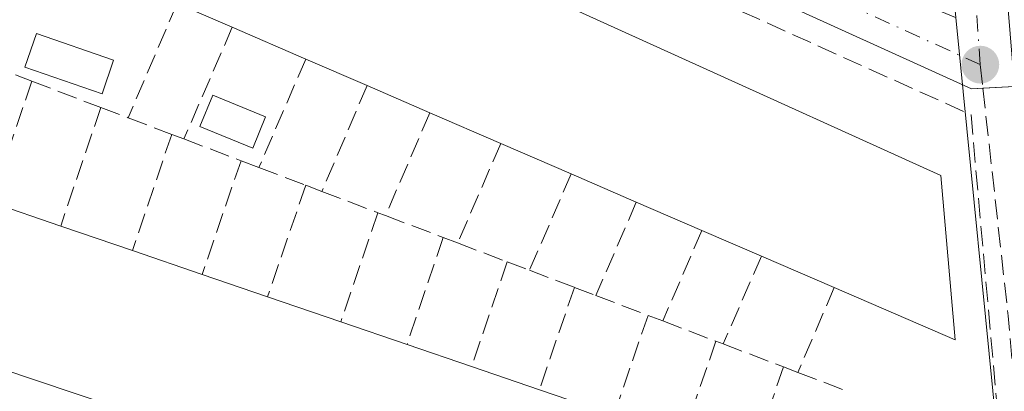
# Model space of a CAD drawing. Units: metres. Extents: x 615486 to 618973, y 4655354 to 4657724.
# Drawn here: x 616419 to 616501, y 4656933 to 4656963 of the extents above; entities that cross this region are included whole.
import ezdxf

# ---------------------------------------------------------------- set-up
doc = ezdxf.new("R2010")
doc.units = ezdxf.units.M
doc.header["$MEASUREMENT"] = 0
doc.linetypes.add('DGN Style 3', pattern=[2.307223458686699, 1.648016756204785, -0.6592067024819142])
doc.linetypes.add('DGN Style 4', pattern=[2.6384748266838614, 1.318413404963828, -0.6592067024819142, 0.001648016756204785, -0.6592067024819142])
for name, color, linetype, lineweight in [('Edificación Cxs', 1, 'Continuous', 13), ('Elemento construido', 1, 'Continuous', 0), ('Matorral CxS', 135, 'Continuous', 0), ('Muro lineal', 1, 'DGN Style 3', 13), ('Núcleo urbano CxS', 7, 'Continuous', 0), ('Piscina CxS', 4, 'Continuous', 0), ('Punto de cota en terreno', 7, 'Continuous', 0), ('Senda pavimentada', 7, 'DGN Style 3', 0), ('Senda pavimentada conexión', 30, 'DGN Style 3', 0), ('Vía urbana Cxs', 4, 'Continuous', 0), ('Vía urbana eje', 4, 'DGN Style 4', 0)]:
    doc.layers.add(name, color=color, linetype=linetype, lineweight=lineweight)

# ---------------------------------------------------------------- blocks, each defined once
blk = doc.blocks.new('5PATER')
at = {"layer": 'Matorral CxS', "linetype": 'Continuous', "lineweight": 0}
h = blk.add_hatch(color=51, dxfattribs=at)
edge = h.paths.add_edge_path()
edge.add_ellipse((0, 0), major_axis=(-0.1095731443231308, -0.1110710700762829), ratio=0.9994222409660322, start_angle=0, end_angle=360)
blk = doc.blocks.new('*U36')
at = {"layer": 'Vía urbana Cxs', "color": 4, "linetype": 'Continuous', "lineweight": 0}
blk.add_polyline3d([(616496.1201, 4657024.0801, 265.247199999998), (616495.9901000002, 4657023.530099999, 265.2127000000037), (616501.4101, 4656957.710100001, 266.2430000000023), (616498.807, 4656957.555199999, 265.8309000000008), (616497.8800999997, 4656957.5001, 265.6885000000038), (616437.0301000001, 4656985.100099999, 266.206600000005), (616414.8101000005, 4657015.4101, 266.7375000000029), (616414.6401000004, 4657015.800100001, 266.7091999999975), (616414.4401000004, 4657016.170100001, 266.6806999999972), (616414.1901000004, 4657016.530099999, 266.6512999999977), (616413.9200999998, 4657016.850099999, 266.6217999999935), (616413.6101000002, 4657017.140100001, 266.5923000000039), (616413.2701000003, 4657017.4001, 266.5619000000006), (616412.9001000002, 4657017.620100001, 266.5568000000058), (616412.5201000003, 4657017.8101, 266.5653000000021), (616412.1101000002, 4657017.950099999, 266.5734999999986), (616411.7001, 4657018.050100001, 266.5815000000002), (616411.2801000001, 4657018.100099999, 266.5902999999962), (616341.0900999998, 4657011.020099999, 264.9348000000027)], dxfattribs=at)

msp = doc.modelspace()

# ---------------------------------------------------------------- linework, layer by layer
at = {"layer": 'Edificación Cxs', "color": 1, "linetype": 'Continuous', "lineweight": 13, "flags": 128}
for points, elevation in [([(616406.7500999998, 4657012.550100001), (616431.1700999998, 4656979.420100001), (616495.3400999998, 4656950.370100001), (616496.5301000001, 4656936.800100001), (616486.5401, 4656941.110099999), (616480.5201000003, 4656943.710100001), (616475.6101000002, 4656945.8301), (616470.1901000004, 4656948.170100001), (616464.8201000001, 4656950.4901), (616459.0000999998, 4656953.0001), (616453.1401000004, 4656955.530099999), (616447.9600999998, 4656957.770099999), (616442.8901000004, 4656959.960100001), (616436.8300999999, 4656962.5801), (616432.2701000003, 4656964.550100001), (616422.5500999996, 4656968.7501), (616415.8300999999, 4656978.020099999)], 272.942200000005), ([(616498.8800999997, 4656907.1801), (616399.6901000004, 4656940.4801), (616350.8701, 4657006.4901)], 272.2507000000044), ([(616371.3300999999, 4656998.7601), (616374.8101000005, 4656994.020099999), (616378.4600999998, 4656989.050100001), (616381.9301000005, 4656984.3201), (616385.5000999998, 4656979.460100001), (616389.1501000002, 4656974.4901), (616392.8000999996, 4656969.520099999), (616396.3901000004, 4656964.630100001), (616399.9801000003, 4656959.7401), (616403.2100999998, 4656955.340100001), (616407.2500999998, 4656949.8301), (616408.2701000003, 4656951.090100001), (616411.8800999997, 4656949.860099999), (616416.8901000004, 4656948.1501), (616422.6601, 4656946.1801), (616428.5800999999, 4656944.1601), (616434.3501000004, 4656942.190099999), (616439.7401000002, 4656940.350099999), (616445.7801000001, 4656938.290100001), (616451.2600999996, 4656936.420100001), (616456.5900999998, 4656934.600099999), (616462.1901000004, 4656932.690099999), (616468.3400999998, 4656930.590100001)], 272.2507000000044)]:
    msp.add_lwpolyline(points, dxfattribs=dict(at, elevation=elevation))
at = {"layer": 'Edificación Cxs', "color": 1, "linetype": 'Continuous', "lineweight": 13, "extrusion": (0.03306621360914511, -0.01496919908556082, 0.9993410571953357), "elevation": -49057.02224426399, "flags": 128}
msp.add_lwpolyline([(4496720.002809934, 1358141.158069255), (4496720.002809934, 1358070.67234864)], dxfattribs=at)
at = {"layer": 'Edificación Cxs', "color": 1, "linetype": 'Continuous', "lineweight": 13, "extrusion": (-0.0546241476608461, 0.02359859011897892, 0.9982280846764042), "elevation": 76496.87084512688, "flags": 128}
msp.add_lwpolyline([(-4519544.617306213, -1278733.589468505), (-4519544.617306214, -1278738.565629194)], dxfattribs=at)
at = {"layer": 'Edificación Cxs', "color": 1, "linetype": 'Continuous', "lineweight": 13, "extrusion": (0.02521036277666058, -0.01089952977729693, 0.999622747770029), "elevation": -34946.27078705875, "flags": 128}
msp.add_lwpolyline([(4519192.894643066, 1281777.016390449), (4519192.894643066, 1281783.621002925)], dxfattribs=at)
at = {"layer": 'Edificación Cxs', "color": 1, "linetype": 'Continuous', "lineweight": 13, "extrusion": (-0.098824349989596, 0.04268744115432645, 0.994188880553806), "elevation": 138144.3137249199, "flags": 128}
msp.add_lwpolyline([(-4519614.651394567, -1273288.414173427), (-4519614.651394567, -1273293.969225542)], dxfattribs=at)
at = {"layer": 'Edificación Cxs', "color": 1, "linetype": 'Continuous', "lineweight": 13, "extrusion": (0.07411499125279289, -0.03204972594361333, 0.9967345600201379), "elevation": -103294.7198496717, "flags": 128}
msp.add_lwpolyline([(4519096.524688154, 1278415.487468345), (4519096.524688154, 1278421.149537917)], dxfattribs=at)
at = {"layer": 'Edificación Cxs', "color": 1, "linetype": 'Continuous', "lineweight": 13, "extrusion": (-0.03161104882722664, 0.01364777363764086, 0.9994070641469263), "elevation": 44342.08078624946, "flags": 128}
msp.add_lwpolyline([(-4519843.472405667, -1279172.303802709), (-4519843.472405667, -1279178.690418088)], dxfattribs=at)
at = {"layer": 'Edificación Cxs', "color": 1, "linetype": 'Continuous', "lineweight": 13, "extrusion": (-0.007272508223674617, 0.003136425367787964, 0.9999686362381817), "elevation": 10395.09114370224, "flags": 128}
msp.add_lwpolyline([(616450.4968543965, 4656940.792274127), (616444.6766432262, 4656943.302286472)], dxfattribs=at)
at = {"layer": 'Edificación Cxs', "color": 1, "linetype": 'Continuous', "lineweight": 13, "extrusion": (-0.01117251614937553, 0.004826859863245918, 0.9999259354105946), "elevation": 15863.13158972382, "flags": 128}
msp.add_lwpolyline([(616434.7541476169, 4656925.851173574), (616429.3836872979, 4656928.1712006)], dxfattribs=at)
at = {"layer": 'Edificación Cxs', "color": 1, "linetype": 'Continuous', "lineweight": 13, "extrusion": (0.3117011553659282, 0.03066539363487429, 0.9496852233117896), "elevation": 335224.8066353657, "flags": 128}
msp.add_lwpolyline([(4574216.00431011, -1015591.256916624), (4574202.382997073, -1015591.104939953), (4574207.6503912, -1015581.080545947)], dxfattribs=at)
at = {"layer": 'Edificación Cxs', "color": 1, "linetype": 'Continuous', "lineweight": 13, "extrusion": (0.02995735224660808, -0.01022807347531634, 0.9994988462021136), "elevation": -28894.08547591435, "flags": 128}
msp.add_lwpolyline([(4606328.423403827, 920890.6104238612), (4606328.423403827, 920884.5103347136)], dxfattribs=at)
at = {"layer": 'Edificación Cxs', "color": 1, "linetype": 'Continuous', "lineweight": 13, "extrusion": (0.006935759840998896, -0.002994405540262544, 0.9999714639782921), "elevation": -9396.871282203869, "flags": 128}
msp.add_lwpolyline([(616458.8942003029, 4656938.570240648), (616453.4740213333, 4656940.91025114)], dxfattribs=at)
at = {"layer": 'Edificación Cxs', "color": 1, "linetype": 'Continuous', "lineweight": 13, "extrusion": (0.01308645338417572, -0.004465310105823754, 0.999904398301899), "elevation": -12456.70096564167, "flags": 128}
msp.add_lwpolyline([(616366.3242734476, 4656936.984618814), (616372.2448984897, 4656934.964598676)], dxfattribs=at)
at = {"layer": 'Edificación Cxs', "color": 1, "linetype": 'Continuous', "lineweight": 13, "extrusion": (0.05444146287038392, -0.02350629353186082, 0.9982402422688272), "elevation": -75633.98650222129, "flags": 128}
msp.add_lwpolyline([(4519809.726906251, 1277799.889368018), (4519809.726906251, 1277805.246926537)], dxfattribs=at)
at = {"layer": 'Edificación Cxs', "color": 1, "linetype": 'Continuous', "lineweight": 13, "extrusion": (0.06556092178019311, -0.02238388491270814, 0.9975974775587326), "elevation": -63556.36677172251, "flags": 128}
msp.add_lwpolyline([(4606328.424593835, 919136.6662273237), (4606328.424593836, 919130.5545117242)], dxfattribs=at)
at = {"layer": 'Edificación Cxs', "color": 1, "linetype": 'Continuous', "lineweight": 13, "extrusion": (-0.01629328169423648, 0.007036965520358939, 0.9998424926396646), "elevation": 22998.09512269331, "flags": 128}
msp.add_lwpolyline([(-4519678.305280629, -1280287.208184284), (-4519678.30528063, -1280293.766686321)], dxfattribs=at)
at = {"layer": 'Edificación Cxs', "color": 1, "linetype": 'Continuous', "lineweight": 13, "extrusion": (-0.07101737593651863, 0.02424340848425425, 0.9971804197135827), "elevation": 69392.57595479881, "flags": 128}
msp.add_lwpolyline([(-4606368.218321762, -918508.8191481535), (-4606368.218321762, -918503.1076336473)], dxfattribs=at)
at = {"layer": 'Edificación Cxs', "color": 1, "linetype": 'Continuous', "lineweight": 13, "extrusion": (-0.0682525886882761, 0.02327820076054695, 0.9973964655575538), "elevation": 66602.0444770855, "flags": 128}
msp.add_lwpolyline([(-4606626.536852716, -917413.5211184411), (-4606626.536852716, -917407.1228303927)], dxfattribs=at)
at = {"layer": 'Edificación Cxs', "color": 1, "linetype": 'Continuous', "lineweight": 13, "extrusion": (0.05736297237427487, -0.01957459094762635, 0.998161472302764), "elevation": -55525.37173761345, "flags": 128}
msp.add_lwpolyline([(4606477.119353869, 918893.4613690557), (4606477.119353868, 918887.6604275324)], dxfattribs=at)
at = {"layer": 'Edificación Cxs', "color": 1, "linetype": 'Continuous', "lineweight": 13, "extrusion": (-0.04199865985734328, 0.0143410058107016, 0.9990147386913392), "elevation": 41166.03409150325, "flags": 128}
msp.add_lwpolyline([(-4606293.546321473, -920561.8791138453), (-4606293.546321473, -920556.2413926703)], dxfattribs=at)
at = {"layer": 'Edificación Cxs', "color": 1, "linetype": 'Continuous', "lineweight": 13, "extrusion": (-0.0217811878207879, 0.007428940845259645, 0.9997351602774773), "elevation": 21440.38908115825, "flags": 128}
msp.add_lwpolyline([(-4606616.789325405, -919609.013023488), (-4606616.789325405, -919603.0946917598)], dxfattribs=at)
at = {"layer": 'Edificación Cxs', "color": 1, "linetype": 'Continuous', "lineweight": 13, "extrusion": (0.06681914090544307, -0.02281629201032635, 0.9975041950927115), "elevation": -64791.47790268776, "flags": 128}
msp.add_lwpolyline([(4606293.54858807, 919189.6400484586), (4606293.548588069, 919183.1251347994)], dxfattribs=at)
at = {"layer": 'Edificación Cxs', "color": 1, "linetype": 'Continuous', "lineweight": 13}
msp.add_polyline3d([(616496.5000999998, 4656920.970100001, 271.2053000000014), (616498.1901000004, 4656920.390100001, 270.5169000000024), (616498.8800999997, 4656907.1801, 270.2127000000037), (616399.6901000004, 4656940.4801, 271.5369000000064)], dxfattribs=at)
at = {"layer": 'Elemento construido', "color": 1, "linetype": 'Continuous', "lineweight": 0}
msp.add_polyline3d([(616496.1201, 4657024.0801, 265.247199999998), (616495.9901000002, 4657023.530099999, 265.2127000000037), (616501.4101, 4656957.710100001, 266.2430000000023), (616497.8800999997, 4656957.5001, 265.6885000000038), (616437.0301000001, 4656985.100099999, 266.206600000005), (616414.8101000005, 4657015.4101, 266.7375000000029), (616414.6401000004, 4657015.800100001, 266.7091999999975), (616414.4401000004, 4657016.170100001, 266.6806999999972), (616414.1901000004, 4657016.530099999, 266.6512999999977), (616413.9200999998, 4657016.850099999, 266.6217999999935), (616413.6101000002, 4657017.140100001, 266.5923000000039), (616413.2701000003, 4657017.4001, 266.5619000000006), (616412.9001000002, 4657017.620100001, 266.5568000000058), (616412.5201000003, 4657017.8101, 266.5653000000021), (616412.1101000002, 4657017.950099999, 266.5734999999986), (616411.7001, 4657018.050100001, 266.5815000000002), (616411.2801000001, 4657018.100099999, 266.5902999999962), (616341.0900999998, 4657011.020099999, 264.9348000000027)], dxfattribs=at)
at = {"layer": 'Muro lineal', "color": 1, "linetype": 'DGN Style 3', "lineweight": 13, "extrusion": (0.03001122917064983, 0.04478938886184734, 0.998545560687668), "elevation": 227349.6993531248, "flags": 128}
msp.add_lwpolyline([(2080187.489881848, -4205784.33349311), (2080119.224765174, -4205795.881426958), (2080101.795514212, -4205774.293505009)], dxfattribs=at)
at = {"layer": 'Muro lineal', "color": 1, "linetype": 'DGN Style 3', "lineweight": 13, "extrusion": (-0.1351826992537031, -0.3155378351392129, 0.9392345353627825), "elevation": -1552524.355184087, "flags": 128}
msp.add_lwpolyline([(-1267298.602300244, 4248638.607538437), (-1267298.602300244, 4248627.684844161)], dxfattribs=at)
at = {"layer": 'Muro lineal', "color": 1, "linetype": 'DGN Style 3', "lineweight": 13, "extrusion": (-0.1615538060398169, -0.3729099131409351, 0.9136950062440252), "elevation": -1835966.758938843, "flags": 128}
msp.add_lwpolyline([(-1285614.843565918, 4128403.498445888), (-1285614.843565917, 4128392.513225483)], dxfattribs=at)
at = {"layer": 'Muro lineal', "color": 1, "linetype": 'DGN Style 3', "lineweight": 13, "extrusion": (-0.1427619047876765, -0.3306454479080485, 0.9328947562930561), "elevation": -1627553.65277348, "flags": 128}
msp.add_lwpolyline([(-1280059.952653486, 4216609.254547728), (-1280059.952653485, 4216598.81637085)], dxfattribs=at)
at = {"layer": 'Muro lineal', "color": 1, "linetype": 'DGN Style 3', "lineweight": 13, "extrusion": (0.2340372402626174, -0.08841406837391681, 0.9681991131393534), "elevation": -267216.2965720684, "flags": 128}
msp.add_lwpolyline([(4574297.656139652, 1035196.903709986), (4574297.656139653, 1035195.413188463)], dxfattribs=at)
at = {"layer": 'Muro lineal', "color": 1, "linetype": 'DGN Style 3', "lineweight": 13, "extrusion": (0.1114831912182977, 0.329502094789134, 0.9375499280600245), "elevation": 1603448.781832787, "flags": 128}
msp.add_lwpolyline([(908610.3740665715, -4320950.396820402), (908610.3740665716, -4320939.148029959)], dxfattribs=at)
at = {"layer": 'Muro lineal', "color": 1, "linetype": 'DGN Style 3', "lineweight": 13, "extrusion": (-0.04727154867942926, 0.01796484424419641, 0.9987205139861354), "elevation": 54789.5721357975, "flags": 128}
msp.add_lwpolyline([(-4572178.436606123, -1076761.619962378), (-4572178.436606123, -1076755.503699917)], dxfattribs=at)
at = {"layer": 'Muro lineal', "color": 1, "linetype": 'DGN Style 3', "lineweight": 13, "extrusion": (-0.1417935358981877, -0.3305988322784095, 0.9330589505886762), "elevation": -1626739.013827465, "flags": 128}
msp.add_lwpolyline([(-1269112.348862507, 4220229.598142685), (-1269112.348862507, 4220219.429221209)], dxfattribs=at)
at = {"layer": 'Muro lineal', "color": 1, "linetype": 'DGN Style 3', "lineweight": 13, "extrusion": (0.1006189579997962, 0.2967046984598341, 0.94965369856748), "elevation": 1444019.208953608, "flags": 128}
msp.add_lwpolyline([(911842.2327919679, -4376136.679172492), (911842.2327919679, -4376125.793493355)], dxfattribs=at)
at = {"layer": 'Muro lineal', "color": 1, "linetype": 'DGN Style 3', "lineweight": 13, "extrusion": (-0.02158025378387105, 0.008152540318351284, 0.9997338789562858), "elevation": 24931.15784046215, "flags": 128}
msp.add_lwpolyline([(-4574297.643403899, -1068830.891697641), (-4574297.643403898, -1068828.485854701)], dxfattribs=at)
at = {"layer": 'Muro lineal', "color": 1, "linetype": 'DGN Style 3', "lineweight": 13, "extrusion": (-0.1349415145792667, -0.3135079570785156, 0.9399486946059924), "elevation": -1542922.165233188, "flags": 128}
msp.add_lwpolyline([(-1274929.881542616, 4249846.390915579), (-1274929.881542615, 4249836.568925672)], dxfattribs=at)
at = {"layer": 'Muro lineal', "color": 1, "linetype": 'DGN Style 3', "lineweight": 13, "extrusion": (0.08337644460807547, -0.03172936921910511, 0.996012859160701), "elevation": -96099.82998539679, "flags": 128}
msp.add_lwpolyline([(4571687.670776575, 1075942.140081148), (4571687.670776575, 1075938.272792046)], dxfattribs=at)
at = {"layer": 'Muro lineal', "color": 1, "linetype": 'DGN Style 3', "lineweight": 13, "extrusion": (0.1078768680689879, 0.3183197430097213, 0.9418254204181639), "elevation": 1549151.039091699, "flags": 128}
msp.add_lwpolyline([(910898.2564820078, -4340230.630707502), (910898.2564820078, -4340219.879522346)], dxfattribs=at)
at = {"layer": 'Muro lineal', "color": 1, "linetype": 'DGN Style 3', "lineweight": 13, "extrusion": (0.06385942434457989, -0.02402631802653677, 0.9976696396926524), "elevation": -72257.54609875509, "flags": 128}
msp.add_lwpolyline([(4575735.163328885, 1060487.183053081), (4575735.163328885, 1060486.101412457)], dxfattribs=at)
at = {"layer": 'Muro lineal', "color": 1, "linetype": 'DGN Style 3', "lineweight": 13, "extrusion": (-0.08060361009471004, 0.03063279450826922, 0.9962754086799064), "elevation": 93235.2606980211, "flags": 128}
msp.add_lwpolyline([(-4572171.437100817, -1074132.089225374), (-4572171.437100816, -1074127.031717766)], dxfattribs=at)
at = {"layer": 'Muro lineal', "color": 1, "linetype": 'DGN Style 3', "lineweight": 13, "extrusion": (-0.18074651260028, -0.4168339518284163, 0.8908311595279671), "elevation": -2052356.526370126, "flags": 128}
msp.add_lwpolyline([(-1287084.653676528, 4024733.382589316), (-1287084.653676528, 4024723.337347498)], dxfattribs=at)
at = {"layer": 'Muro lineal', "color": 1, "linetype": 'DGN Style 3', "lineweight": 13, "extrusion": (0.08842725635147551, 0.2594787304393082, 0.9616919510860822), "elevation": 1263147.411591155, "flags": 128}
msp.add_lwpolyline([(918712.9551907409, -4430306.814081848), (918712.9551907409, -4430296.498629708)], dxfattribs=at)
at = {"layer": 'Muro lineal', "color": 1, "linetype": 'DGN Style 3', "lineweight": 13, "extrusion": (-0.05169720275467567, 0.01956110376535997, 0.998471212627997), "elevation": 59494.51619851177, "flags": 128}
msp.add_lwpolyline([(-4573735.191668739, -1069859.870907411), (-4573735.191668739, -1069858.286081313)], dxfattribs=at)
at = {"layer": 'Muro lineal', "color": 1, "linetype": 'DGN Style 3', "lineweight": 13, "extrusion": (-0.1000015944081281, 0.03798510171155954, 0.9942619439382132), "elevation": 115516.3318153175, "flags": 128}
msp.add_lwpolyline([(-4572357.449385446, -1071164.453012216), (-4572357.449385446, -1071160.289338219)], dxfattribs=at)
at = {"layer": 'Muro lineal', "color": 1, "linetype": 'DGN Style 3', "lineweight": 13, "extrusion": (-0.1290565435809572, -0.2973911655980941, 0.9459930777670328), "elevation": -1464237.284733824, "flags": 128}
msp.add_lwpolyline([(-1288389.014096386, 4273555.865797212), (-1288389.014096386, 4273546.70472162)], dxfattribs=at)
at = {"layer": 'Muro lineal', "color": 1, "linetype": 'DGN Style 3', "lineweight": 13, "extrusion": (0.08757973592468356, 0.2549789780431671, 0.9629722273313104), "elevation": 1241670.646351219, "flags": 128}
msp.add_lwpolyline([(929799.195564515, -4434062.301686695), (929799.1955645152, -4434052.200077537)], dxfattribs=at)
at = {"layer": 'Muro lineal', "color": 1, "linetype": 'DGN Style 3', "lineweight": 13, "extrusion": (-0.1655561999683468, 0.06271068183790705, 0.9842045087457513), "elevation": 190248.7400491621, "flags": 128}
msp.add_lwpolyline([(-4573351.115603677, -1056146.781294197), (-4573351.115603676, -1056145.347116659)], dxfattribs=at)
at = {"layer": 'Muro lineal', "color": 1, "linetype": 'DGN Style 3', "lineweight": 13, "extrusion": (-0.04521944718712721, 0.01718924989947953, 0.998829180232528), "elevation": 52442.57614140024, "flags": 128}
msp.add_lwpolyline([(-4572089.349702042, -1077231.060854016), (-4572089.349702043, -1077226.101816608)], dxfattribs=at)
at = {"layer": 'Muro lineal', "color": 1, "linetype": 'DGN Style 3', "lineweight": 13, "extrusion": (-0.1558385815963328, -0.3597351688692028, 0.9199483380955091), "elevation": -1771087.430868024, "flags": 128}
msp.add_lwpolyline([(-1285498.142389371, 4156674.832907712), (-1285498.142389371, 4156665.699391824)], dxfattribs=at)
at = {"layer": 'Muro lineal', "color": 1, "linetype": 'DGN Style 3', "lineweight": 13, "extrusion": (0.08790943868327115, 0.2577149667999047, 0.962213555546645), "elevation": 1254615.462992148, "flags": 128}
msp.add_lwpolyline([(920034.0499620481, -4432453.576386065), (920034.0499620482, -4432443.693755798)], dxfattribs=at)
at = {"layer": 'Muro lineal', "color": 1, "linetype": 'DGN Style 3', "lineweight": 13, "extrusion": (0.4653708131552, -0.1745140550112138, 0.8677412349697409), "elevation": -525592.0856385712, "flags": 128}
msp.add_lwpolyline([(4576885.267776554, 918172.9276177974), (4576885.267776554, 918172.1399171883)], dxfattribs=at)
at = {"layer": 'Muro lineal', "color": 1, "linetype": 'DGN Style 3', "lineweight": 13, "extrusion": (0.2023784448447795, -0.07695482885409041, 0.9762791196057848), "elevation": -233356.2992150369, "flags": 128}
msp.add_lwpolyline([(4571973.884421627, 1053454.08593794), (4571973.884421627, 1053448.869689829)], dxfattribs=at)
at = {"layer": 'Muro lineal', "color": 1, "linetype": 'DGN Style 3', "lineweight": 13, "extrusion": (-0.1678119892291997, -0.3868998640615615, 0.9067235694852561), "elevation": -1904976.902243967, "flags": 128}
msp.add_lwpolyline([(-1287512.985852682, 4096408.186399552), (-1287512.985852682, 4096399.206386944)], dxfattribs=at)
at = {"layer": 'Muro lineal', "color": 1, "linetype": 'DGN Style 3', "lineweight": 13, "extrusion": (0.1229365198050209, 0.3626421754552229, 0.9237842089359035), "elevation": 1764836.52728052, "flags": 128}
msp.add_lwpolyline([(911318.9952237094, -4256994.785548647), (911318.9952237093, -4256984.704159056)], dxfattribs=at)
at = {"layer": 'Muro lineal', "color": 1, "linetype": 'DGN Style 3', "lineweight": 13, "extrusion": (-0.1007219153992083, 0.03808811918877073, 0.9941852900415379), "elevation": 115549.6931903004, "flags": 128}
msp.add_lwpolyline([(-4573947.976666331, -1064332.212432334), (-4573947.97666633, -1064330.932749233)], dxfattribs=at)
at = {"layer": 'Muro lineal', "color": 1, "linetype": 'DGN Style 3', "lineweight": 13, "extrusion": (-0.1991712536110718, 0.07578223312539907, 0.9770301248567118), "elevation": 230394.8806671968, "flags": 128}
msp.add_lwpolyline([(-4571751.613610157, -1055062.814086688), (-4571751.613610158, -1055058.324201808)], dxfattribs=at)
at = {"layer": 'Muro lineal', "color": 1, "linetype": 'DGN Style 3', "lineweight": 13, "extrusion": (0.1015521003990597, 0.2970829242253217, 0.9494360995023683), "elevation": 1446356.007134581, "flags": 128}
msp.add_lwpolyline([(922991.632474981, -4373017.657414515), (922991.632474981, -4373008.051424049)], dxfattribs=at)
at = {"layer": 'Muro lineal', "color": 1, "linetype": 'DGN Style 3', "lineweight": 13, "extrusion": (-0.3102673006434944, 0.1169860312608175, 0.9434238022443798), "elevation": 353783.3877473995, "flags": 128}
msp.add_lwpolyline([(-4574978.470460596, -1005759.411801972), (-4574978.470460596, -1005757.338756203)], dxfattribs=at)
at = {"layer": 'Muro lineal', "color": 1, "linetype": 'DGN Style 3', "lineweight": 13, "extrusion": (-0.19526241869128, -0.4494135032826484, 0.8717224850341125), "elevation": -2213031.86400589, "flags": 128}
msp.add_lwpolyline([(-1290350.085723839, 3937595.668651951), (-1290350.085723839, 3937586.600691049)], dxfattribs=at)
at = {"layer": 'Muro lineal', "color": 1, "linetype": 'DGN Style 3', "lineweight": 13, "extrusion": (0.06660098081423921, -0.02531196305878094, 0.9974585775262512), "elevation": -76550.9122039575, "flags": 128}
msp.add_lwpolyline([(4572160.666338773, 1075465.161737607), (4572160.666338773, 1075461.182721114)], dxfattribs=at)
at = {"layer": 'Muro lineal', "color": 1, "linetype": 'DGN Style 3', "lineweight": 13, "extrusion": (0.09537270667324688, 0.2785279046968792, 0.955681041523261), "elevation": 1356138.994629315, "flags": 128}
msp.add_lwpolyline([(925402.8598886821, -4401323.270412), (925402.8598886821, -4401313.935622058)], dxfattribs=at)
at = {"layer": 'Muro lineal', "color": 1, "linetype": 'DGN Style 3', "lineweight": 13, "extrusion": (0.1254126207055886, -0.04747257392661453, 0.9909682281953031), "elevation": -143497.9954725287, "flags": 128}
msp.add_lwpolyline([(4573592.00773801, 1062447.376845057), (4573592.00773801, 1062445.46703166)], dxfattribs=at)
at = {"layer": 'Muro lineal', "color": 1, "linetype": 'DGN Style 3', "lineweight": 13, "extrusion": (-0.1962838488082902, -0.45582196111541, 0.8681583901926572), "elevation": -2243506.247602698, "flags": 128}
msp.add_lwpolyline([(-1275620.627269031, 3925127.763945702), (-1275620.627269031, 3925118.997651141)], dxfattribs=at)
at = {"layer": 'Muro lineal', "color": 1, "linetype": 'DGN Style 3', "lineweight": 13, "extrusion": (0.0487778174997905, -0.01856046885010469, 0.9986371881299142), "elevation": -56096.79896794114, "flags": 128}
msp.add_lwpolyline([(4571730.270004732, 1078545.959073489), (4571730.270004731, 1078541.341305522)], dxfattribs=at)
at = {"layer": 'Muro lineal', "color": 1, "linetype": 'DGN Style 3', "lineweight": 13, "extrusion": (0.09883706809257926, 0.2884500249359578, 0.9523800801598636), "elevation": 1404479.955814966, "flags": 128}
msp.add_lwpolyline([(926351.7300729086, -4385934.844858279), (926351.7300729085, -4385925.710133539)], dxfattribs=at)
at = {"layer": 'Muro lineal', "color": 1, "linetype": 'DGN Style 3', "lineweight": 13, "extrusion": (0.007220647468130947, -0.002745039538108215, 0.9999701630589161), "elevation": -8063.751275115922, "flags": 128}
msp.add_lwpolyline([(616453.1509080172, 4656934.230380333), (616454.3609486797, 4656933.770378599)], dxfattribs=at)
at = {"layer": 'Muro lineal', "color": 1, "linetype": 'DGN Style 3', "lineweight": 13, "extrusion": (0.1678057136211628, -0.06383497534524035, 0.9837511567458331), "elevation": -193563.9137121987, "flags": 128}
msp.add_lwpolyline([(4571824.990948301, 1062102.823816455), (4571824.990948301, 1062098.049322572)], dxfattribs=at)
at = {"layer": 'Muro lineal', "color": 1, "linetype": 'DGN Style 3', "lineweight": 13, "extrusion": (0.1441347084567846, 0.417834551984568, 0.8970169858959935), "elevation": 2034924.750331, "flags": 128}
msp.add_lwpolyline([(935847.5066978416, -4129209.816372084), (935847.5066978415, -4129200.3468309)], dxfattribs=at)
at = {"layer": 'Muro lineal', "color": 1, "linetype": 'DGN Style 3', "lineweight": 13, "extrusion": (0.1648779430910927, -0.06216709285505148, 0.9843528414384763), "elevation": -187601.4320589375, "flags": 128}
msp.add_lwpolyline([(4574978.428394278, 1049514.690388981), (4574978.428394278, 1049514.028105893)], dxfattribs=at)
at = {"layer": 'Muro lineal', "color": 1, "linetype": 'DGN Style 3', "lineweight": 13, "extrusion": (-0.04042808750354196, 0.015374061451805, 0.9990641660950924), "elevation": 46940.20907941016, "flags": 128}
msp.add_lwpolyline([(-4571946.001215952, -1078057.508443614), (-4571946.001215951, -1078052.186226779)], dxfattribs=at)
at = {"layer": 'Muro lineal', "color": 1, "linetype": 'DGN Style 3', "lineweight": 13, "extrusion": (0.1302773314316476, 0.3830251129734232, 0.9145051009954757), "elevation": 1864281.343418557, "flags": 128}
msp.add_lwpolyline([(915937.3866647284, -4213383.902967138), (915937.3866647284, -4213374.83615451)], dxfattribs=at)
at = {"layer": 'Muro lineal', "color": 1, "linetype": 'DGN Style 3', "lineweight": 13, "extrusion": (0.01551065580764846, -0.005865374033084582, 0.9998624990186745), "elevation": -17484.99121642009, "flags": 128}
msp.add_lwpolyline([(616404.0245855568, 4656912.11974718), (616405.2147696787, 4656911.66973944)], dxfattribs=at)
at = {"layer": 'Muro lineal', "color": 1, "linetype": 'DGN Style 3', "lineweight": 13, "extrusion": (0.14768751907648, -0.05619329997400524, 0.9874364332690312), "elevation": -170377.2931986197, "flags": 128}
msp.add_lwpolyline([(4571751.630342357, 1066370.489976531), (4571751.630342358, 1066366.047409256)], dxfattribs=at)
at = {"layer": 'Núcleo urbano CxS', "color": 7, "linetype": 'Continuous', "lineweight": 0, "extrusion": (-0.002070898773498958, 0.02087142115145849, 0.9997800233838384), "elevation": 96186.04931420172, "flags": 128}
msp.add_lwpolyline([(-1073298.266179494, -4572324.920003213), (-1073298.266179494, -4572250.761198171)], dxfattribs=at)
at = {"layer": 'Núcleo urbano CxS', "color": 7, "linetype": 'Continuous', "lineweight": 0}
msp.add_polyline3d([(616467.7701000003, 4657203.362500001, 259.2188000000024), (616487.8400999998, 4657173.360099999, 260.3165000000009), (616488.2571, 4657172.4911, 260.2906999999978), (616507.0547000002, 4657133.322699999, 261.4106999999931), (616514.2149, 4657112.941500001, 261.7434999999969), (616525.0651000004, 4657081.255899999, 262.7688999999955), (616531.9177000001, 4657054.419500001, 263.476800000004), (616534.7729000002, 4657033.579299999, 263.7890000000043), (616551.0477, 4656873.424100001, 266.0121000000072), (616542.9581000004, 4656873.423900001, 266.1753999999929), (616537.0557000004, 4656873.423699999, 266.3908999999985), (616525.9433000004, 4656880.4933, 266.5525000000052), (616503.9115000004, 4656889.606100001, 266.9210000000021), (616496.5909000002, 4656963.386299999, 265.3656000000047), (616489.9143000003, 4657030.0921, 264.7817000000068), (616489.2669000002, 4657036.5515, 264.8016999999964), (616466.7472999999, 4657065.070900001, 265.8092000000034), (616492.5188999996, 4657074.689099999, 264.3849000000046), (616482.5283000004, 4657102.663899999, 265.1150000000052), (616479.2763, 4657113.546700001, 264.7807999999932), (616468.1760999998, 4657129.406099999, 264.4474000000046), (616452.7134999996, 4657150.815300001, 265.1010999999999), (616450.3334999997, 4657163.897500001, 263.537599999996), (616438.4389000004, 4657188.079299999, 262.3310000000056)], dxfattribs=at)
msp.add_polyline3d([(616496.5909000002, 4656963.386299999, 265.3656000000047), (616503.9115000004, 4656889.606100001, 266.9210000000021), (616480.0488999998, 4656897.568600001, 266.7494000000006), (616443.1193000004, 4656909.8914, 266.3521000000038), (616386.2666999997, 4656928.8621, 266.1404000000039), (616385.0257000001, 4656929.022100001, 266.3352000000014), (616360.2858999996, 4656932.179300001, 264.6837999999989), (616323.9347000001, 4656984.655900001, 263.9728999999934), (616307.2632999998, 4657008.7227, 263.4726999999984), (616417.4155000001, 4657020.366699999, 266.3996000000043), (616438.1167000001, 4656987.5997, 266.1015000000043), (616496.5582999998, 4656963.3983, 265.366200000004)], close=True, dxfattribs=at)
at = {"layer": 'Piscina CxS', "color": 4, "linetype": 'Continuous', "lineweight": 0, "extrusion": (0.02517888258431699, -0.0586101564241454, 0.9979633627722726), "elevation": -257158.7961619664, "flags": 128}
msp.add_lwpolyline([(2404556.170769136, 4027311.343079582), (2404554.200593217, 4027309.159405441), (2404549.199114843, 4027313.689853222), (2404551.169290762, 4027315.87359115), (2404556.170769136, 4027311.343079582)], dxfattribs=at)
at = {"layer": 'Piscina CxS', "color": 4, "linetype": 'Continuous', "lineweight": 0}
msp.add_polyline3d([(616439.5865000002, 4656955.200999999, 266.1848999999929), (616438.5234000003, 4656952.6022, 266.1857000000018), (616434.1577000003, 4656954.3881, 266.341499999995), (616435.2209000001, 4656956.9869, 266.2511999999988), (616439.5865000002, 4656955.200999999, 266.1848999999929)], dxfattribs=at)
for points in [[(616427.0301000001, 4656959.880100001, 265.9484999999986), (616426.0800999999, 4656957.100099999, 265.8102000000072), (616419.7001, 4656959.280099999, 266.0981999999931), (616420.6501000002, 4656962.0601, 266.2375000000029)], [(616439.5865000002, 4656955.200999999, 266.1848999999929), (616438.5234000003, 4656952.6022, 266.1857000000018), (616434.1577000003, 4656954.3881, 266.341499999995), (616435.2209000001, 4656956.9869, 266.2511999999988)]]:
    msp.add_3dface(points, dxfattribs=at)
at = {"layer": 'Senda pavimentada', "color": 7, "linetype": 'DGN Style 3', "lineweight": 0, "extrusion": (-0.899185944020146, -0.07430974936803854, 0.4312107364450218), "elevation": -900289.7813659357, "flags": 128}
msp.add_lwpolyline([(-4590360.997384175, 430567.9318006554), (-4590342.123647979, 430569.1852209328), (-4590299.228937363, 430569.6915100677)], dxfattribs=at)
at = {"layer": 'Senda pavimentada conexión', "color": 30, "linetype": 'DGN Style 3', "lineweight": 0, "extrusion": (-0.003181663048333846, 0.02852935203766528, 0.9995878916296245), "elevation": 131164.2113920531, "flags": 128}
msp.add_lwpolyline([(-1128855.850678937, -4558050.327260655), (-1128855.850678937, -4558048.369496607)], dxfattribs=at)
at = {"layer": 'Vía urbana Cxs', "color": 4, "linetype": 'Continuous', "lineweight": 0}
msp.add_polyline3d([(616497.2200999996, 4657026.050100001, 265.4875000000029), (616496.8701, 4657025.610099999, 265.4130000000005), (616496.5701000001, 4657025.130100001, 265.3482999999979), (616496.3201000001, 4657024.620100001, 265.2932000000001), (616496.1201, 4657024.0801, 265.247199999998), (616495.9901000002, 4657023.530099999, 265.2127000000037), (616501.4101, 4656957.710100001, 266.2430000000023), (616498.807, 4656957.555199999, 265.8309000000008), (616497.8800999997, 4656957.5001, 265.6885000000038), (616437.0301000001, 4656985.100099999, 266.206600000005), (616414.8101000005, 4657015.4101, 266.7375000000029), (616414.6401000004, 4657015.800100001, 266.7091999999975), (616414.4401000004, 4657016.170100001, 266.6806999999972), (616414.1901000004, 4657016.530099999, 266.6512999999977), (616413.9200999998, 4657016.850099999, 266.6217999999935), (616413.6101000002, 4657017.140100001, 266.5923000000039), (616413.2701000003, 4657017.4001, 266.5619000000006), (616412.9001000002, 4657017.620100001, 266.5568000000058), (616412.5201000003, 4657017.8101, 266.5653000000021), (616412.1101000002, 4657017.950099999, 266.5734999999986), (616411.7001, 4657018.050100001, 266.5815000000002), (616411.2801000001, 4657018.100099999, 266.5902999999962), (616341.0900999998, 4657011.020099999, 264.9348000000027)], dxfattribs=at)
at = {"layer": 'Vía urbana eje', "color": 4, "linetype": 'DGN Style 4', "lineweight": 0, "extrusion": (-0.0007597699477878073, 0.01063372184510022, 0.9999431717399483), "elevation": 49318.17446283506, "flags": 128}
msp.add_lwpolyline([(616493.643518392, 4656767.916232297), (616498.6140818782, 4656698.35229918)], dxfattribs=at)
at = {"layer": 'Vía urbana eje', "color": 4, "linetype": 'DGN Style 4', "lineweight": 0, "extrusion": (-0.001881082057879828, -0.01767383594564429, 0.9998420360503243), "elevation": -83200.28992964371, "flags": 128}
msp.add_lwpolyline([(120165.0154091289, 4695314.733713861), (120101.9500160933, 4695335.629805341), (120074.943228682, 4695366.107491812)], dxfattribs=at)

# ---------------------------------------------------------------- block references
at = {"layer": 'Punto de cota en terreno', "color": 7, "linetype": 'Continuous', "lineweight": 0, "xscale": 10, "yscale": 10, "zscale": 10}
msp.add_blockref('5PATER', (616498.5999999996, 4656959.5, 265.3300000000018), dxfattribs=at)
at = {"layer": 'Vía urbana Cxs', "color": 4, "linetype": 'Continuous', "lineweight": 0}
msp.add_blockref('*U36', (0, 0), dxfattribs=at)

doc.saveas('drawing.dxf')
